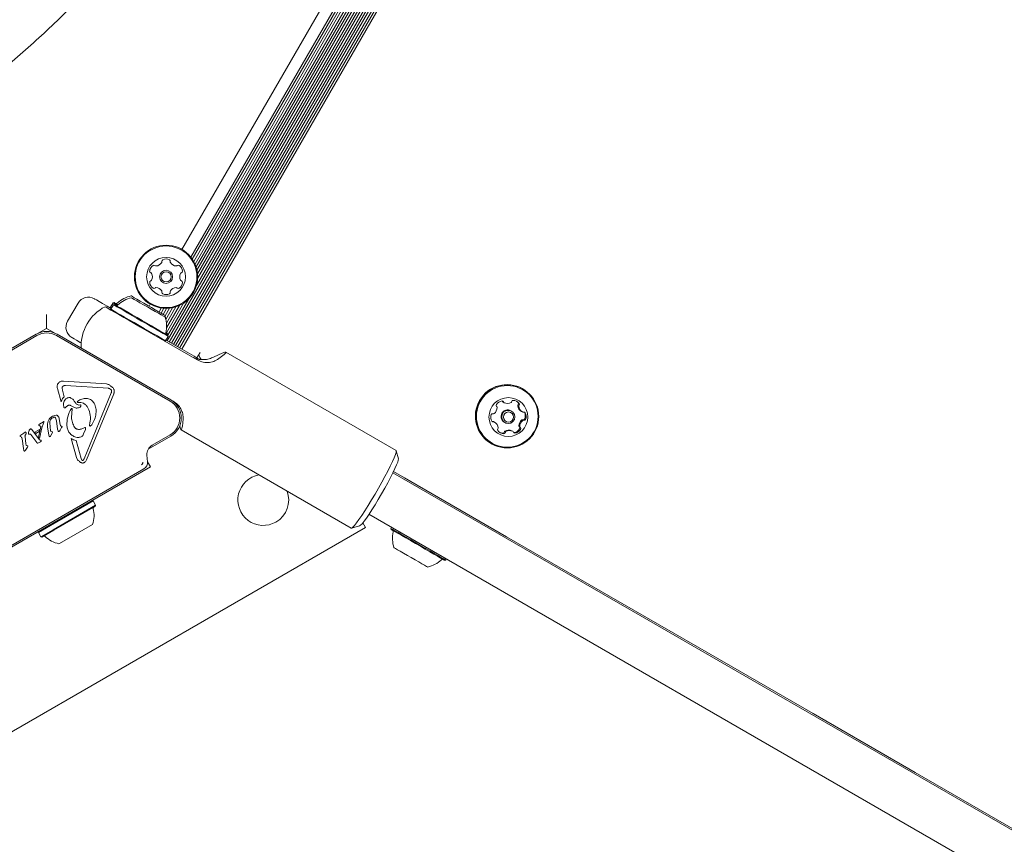
# Model space of a CAD drawing. Units: millimetres. Extents: x 915 to 1843, y 21 to 1189.
# Drawn here: x 1319 to 1352, y 503 to 531 of the extents above; entities that cross this region are included whole.
import ezdxf

# ---------------------------------------------------------------- set-up
doc = ezdxf.new("R2010")
doc.units = ezdxf.units.MM
doc.header["$LTSCALE"] = 100
doc.layers.add('FORMAT', color=7, linetype='Continuous')
doc.styles.add('SLDTEXTSTYLE1', font='GOTHIC.TTF', dxfattribs={"width": 0.913})
doc.dimstyles.new('SLDDIMSTYLE1', dxfattribs={"dimtxt": 15.875, "dimasz": 8, "dimexe": 0, "dimexo": 0.0625, "dimgap": 3.96875, "dimtad": 2, "dimdec": 0, "dimrnd": 1e-09, "dimzin": 12, "dimdsep": 46, "dimtxsty": 'SLDTEXTSTYLE1', "dimblk1": 'DOT', "dimblk2": 'DOT', "dimsah": 1, "dimcen": 0.09, "dimadec": 0, "dimazin": 3, "dimtfac": 1, "dimtdec": 0, "dimtofl": 0, "dimtmove": 0, "dimatfit": 3, "dimldrblk": 'DOT', "dimfxl": 0, "dimfrac": 2, "dimtolj": 1, "dimtzin": 12, "dimarcsym": 0})

# ---------------------------------------------------------------- blocks, each defined once
blk = doc.blocks.new('_DOT')
at = {"color": 0, "linetype": 'ByBlock', "lineweight": -2}
blk.add_line((-0.5, 0), (-1, 0), dxfattribs=at)
at = {"color": 0, "linetype": 'ByBlock', "const_width": 0.5}
blk.add_lwpolyline([(-0.25, 0, 1), (0.25, 0, 1)], format="xyb", close=True, dxfattribs=at)
blk = doc.blocks.new('_D_3')
at = {"layer": 'FORMAT'}
blk.add_line((935.075, 222.781), (935.075, 991.242), dxfattribs=at)
at = {"layer": 'FORMAT', "xscale": 8, "yscale": 8}
for p, rotation in [((935.075, 991.242, 0.01), 90.0000000000004), ((935.075, 222.781, 0.01), 270.0000000000004)]:
    blk.add_blockref('_DOT', p, dxfattribs=dict(at, rotation=rotation))
at = {"layer": 'FORMAT', "insert": (914.797, 589.417), "char_height": 15.875, "attachment_point": 1, "rotation": 90, "style": 'SLDTEXTSTYLE1'}
blk.add_mtext('768', dxfattribs=at)
blk = doc.blocks.new('_D_4')
at = {"layer": 'FORMAT'}
blk.add_line((1612.597, 1168.817), (1103.042, 1168.817), dxfattribs=at)
at = {"layer": 'FORMAT', "xscale": 8, "yscale": 8}
for p, rotation in [((1103.042, 1168.817, -124.799), 179.9999923616529), ((1612.597, 1168.817, -124.799), 359.999992361653)]:
    blk.add_blockref('_DOT', p, dxfattribs=dict(at, rotation=rotation))
at = {"layer": 'FORMAT', "insert": (1340.224, 1189.095), "char_height": 15.875, "attachment_point": 1, "rotation": 360, "style": 'SLDTEXTSTYLE1'}
blk.add_mtext('510', dxfattribs=at)

msp = doc.modelspace()

# ---------------------------------------------------------------- linework, layer by layer
at = {"color": 7, "linetype": 'Continuous', "lineweight": 15}
for p, q in [((1388.741, 631.69), (1324.241, 519.972)), ((1388.811, 631.649), (1324.311, 519.932)), ((1388.88, 631.61), (1324.38, 519.892)), ((1388.95, 631.569), (1324.45, 519.852)), ((1389.018, 631.53), (1324.518, 519.812)), ((1389.089, 631.489), (1324.589, 519.772)), ((1389.157, 631.45), (1324.657, 519.732)), ((1389.227, 631.409), (1324.727, 519.692)), ((1352.211, 568.576), (1325.221, 521.827)), ((1350.925, 568.397), (1324.732, 523.031)), ((1351.294, 568.268), (1325.029, 522.775)), ((1351.38, 568.258), (1325.08, 522.706)), ((1351.472, 568.256), (1325.129, 522.627)), ((1351.567, 568.262), (1325.171, 522.542)), ((1351.67, 568.278), (1325.208, 522.445)), ((1351.777, 568.307), (1325.237, 522.338)), ((1351.898, 568.354), (1325.257, 522.209)), ((1352.032, 568.428), (1325.259, 522.056)), ((1320.907, 520.627), (1321.257, 521.233)), ((1322.429, 521.243), (1322.344, 521.096)), ((1322.442, 521.179), (1322.357, 521.031)), ((1322.464, 521.253), (1322.429, 521.243)), ((1322.476, 521.188), (1322.442, 521.179)), ((1323.675, 521.199), (1323.635, 521.13)), ((1324.782, 521.23), (1324.213, 520.243)), ((1324.527, 521.108), (1324.215, 520.566)), ((1324.648, 521.156), (1324.219, 520.411)), ((1324.961, 521.377), (1324.258, 520.159)), ((1322.344, 521.096), (1322.354, 521.062)), ((1322.357, 521.031), (1322.366, 520.997)), ((1324.044, 521.069), (1323.968, 520.938)), ((1324.13, 521.06), (1324.037, 520.899)), ((1324.222, 521.058), (1324.107, 520.858)), ((1324.317, 521.063), (1324.168, 520.805)), ((1324.42, 521.08), (1324.194, 520.689)), ((1316.055, 517.997), (1319.858, 520.193)), ((1319.883, 520.15), (1316.08, 517.954)), ((1320.205, 520.39), (1319.919, 520.224)), ((1320.472, 520.236), (1320.205, 520.39)), ((1324.337, 517.954), (1320.533, 520.15)), ((1320.558, 520.193), (1324.362, 517.997)), ((1325.245, 519.335), (1323.349, 520.429)), ((1324.188, 519.974), (1324.273, 520.121)), ((1324.249, 520.164), (1324.261, 520.186)), ((1324.261, 520.186), (1324.252, 520.22)), ((1324.273, 520.121), (1324.264, 520.155)), ((1324.154, 519.965), (1324.188, 519.974)), ((1324.201, 519.995), (1325.138, 519.454)), ((1325.338, 519.58), (1325.234, 519.399)), ((1331.896, 516.303), (1326.203, 519.59)), ((1320.766, 518.625), (1322.206, 518.528)), ((1322.278, 518.383), (1320.838, 518.479)), ((1320.69, 517.935), (1320.568, 518.382)), ((1320.734, 518.318), (1320.722, 518.39)), ((1320.734, 518.318), (1320.794, 518.098)), ((1321.462, 516.025), (1322.371, 518.232)), ((1322.45, 518.2), (1321.54, 515.993)), ((1322.325, 518.371), (1322.36, 518.346)), ((1336.148, 518.36), (1336.136, 518.367)), ((1320.74, 518.044), (1320.69, 517.935)), ((1320.74, 518.044), (1320.794, 518.098)), ((1321.007, 517.811), (1321.122, 517.75)), ((1321.284, 517.98), (1321.24, 517.946)), ((1321.284, 517.823), (1321.335, 517.827)), ((1324.362, 517.997), (1324.445, 517.949)), ((1335.484, 517.918), (1335.514, 517.901)), ((1320.404, 517.452), (1320.526, 517.486)), ((1320.851, 517.756), (1320.825, 517.734)), ((1320.851, 517.756), (1320.912, 517.806)), ((1321.063, 517.692), (1321.037, 517.41)), ((1321.59, 517.729), (1321.578, 517.751)), ((1335.763, 517.616), (1335.737, 517.63)), ((1336.092, 517.61), (1336.121, 517.593)), ((1336.188, 517.584), (1336.183, 517.591)), ((1319.949, 517.154), (1319.947, 517.166)), ((1319.951, 517.177), (1319.964, 517.187)), ((1319.961, 517.142), (1319.951, 517.149)), ((1319.964, 517.187), (1320.102, 517.267)), ((1320.051, 517.062), (1320.106, 517.217)), ((1320.121, 517.262), (1320.106, 517.217)), ((1320.258, 517.281), (1320.296, 517.353)), ((1320.31, 517.226), (1320.342, 516.96)), ((1320.537, 517.298), (1320.506, 517.392)), ((1320.576, 517.018), (1320.537, 517.298)), ((1320.63, 517.357), (1320.656, 517.171)), ((1320.667, 517.136), (1320.656, 517.171)), ((1321.644, 517.137), (1321.656, 517.223)), ((1321.717, 517.165), (1321.676, 517.123)), ((1335.162, 517.27), (1335.192, 517.253)), ((1335.517, 517.249), (1335.543, 517.235)), ((1319.44, 516.885), (1319.341, 516.815)), ((1319.44, 516.885), (1319.487, 516.918)), ((1319.492, 516.814), (1319.518, 516.865)), ((1319.598, 516.906), (1319.618, 516.974)), ((1319.882, 516.565), (1319.682, 516.836)), ((1319.698, 517.015), (1319.713, 517)), ((1319.713, 517), (1319.934, 516.702)), ((1319.816, 516.911), (1319.971, 517.001)), ((1319.816, 516.911), (1319.842, 516.871)), ((1319.842, 516.871), (1319.961, 516.94)), ((1319.938, 516.743), (1320.016, 517.107)), ((1320.016, 517.107), (1319.961, 517.142)), ((1319.961, 516.94), (1319.971, 517.001)), ((1320.051, 517.062), (1319.971, 516.703)), ((1320.278, 516.821), (1320.24, 517.099)), ((1320.288, 516.78), (1320.278, 516.821)), ((1320.35, 516.805), (1320.395, 516.881)), ((1320.363, 516.935), (1320.385, 516.932)), ((1320.407, 516.904), (1320.395, 516.881)), ((1320.589, 516.96), (1320.576, 517.018)), ((1320.635, 516.953), (1320.656, 516.983)), ((1320.656, 516.983), (1320.709, 517.067)), ((1320.715, 517.116), (1320.683, 517.122)), ((1320.709, 517.067), (1320.723, 517.093)), ((1321.442, 516.858), (1321.414, 516.798)), ((1321.437, 517.046), (1321.483, 517.069)), ((1321.442, 516.858), (1321.504, 517.008)), ((1323.736, 516.481), (1324.337, 516.828)), ((1324.703, 516.992), (1330.396, 513.705)), ((1335.799, 516.945), (1335.77, 516.962)), ((1319.324, 516.801), (1319.341, 516.815)), ((1319.326, 516.773), (1319.358, 516.758)), ((1319.432, 516.364), (1319.387, 516.688)), ((1319.51, 516.529), (1319.484, 516.766)), ((1319.523, 516.478), (1319.51, 516.529)), ((1319.892, 516.553), (1319.882, 516.565)), ((1319.9, 516.546), (1319.892, 516.553)), ((1319.933, 516.556), (1319.915, 516.546)), ((1320.005, 516.597), (1319.933, 516.556)), ((1319.971, 516.661), (1319.934, 516.702)), ((1319.938, 516.743), (1319.971, 516.703)), ((1319.987, 516.65), (1319.971, 516.661)), ((1320.009, 516.646), (1319.987, 516.65)), ((1320.005, 516.597), (1320.02, 516.61)), ((1320.35, 516.805), (1320.332, 516.778)), ((1321.201, 516.07), (1321.029, 516.7)), ((1321.193, 516.642), (1321.36, 516.032)), ((1324.362, 516.785), (1323.604, 516.348)), ((1335.078, 516.536), (1335.091, 516.529)), ((1319.444, 516.306), (1319.432, 516.364)), ((1319.501, 516.312), (1319.565, 516.412)), ((1319.571, 516.462), (1319.539, 516.467)), ((1319.565, 516.412), (1319.578, 516.438)), ((1331.974, 516.022), (1331.903, 516.294)), ((1321.238, 515.993), (1321.201, 516.07)), ((1321.36, 516.032), (1321.386, 515.98)), ((1321.462, 516.025), (1321.43, 515.977)), ((1323.582, 515.924), (1323.562, 516.148)), ((1323.678, 515.755), (1323.582, 515.923)), ((1317.988, 512.47), (1323.678, 515.755)), ((1318.159, 512.627), (1323.457, 515.686)), ((1464.958, 438.672), (1331.791, 515.556)), ((1321.762, 514.62), (1320.337, 513.797)), ((1321.762, 514.62), (1321.728, 514.629)), ((1321.847, 514.473), (1321.762, 514.62)), ((1321.847, 514.473), (1320.422, 513.65)), ((1321.838, 514.439), (1320.447, 513.636)), ((1321.838, 514.439), (1321.847, 514.473)), ((1330.869, 513.731), (1330.783, 513.879)), ((1330.991, 514.17), (1464.158, 437.286)), ((1316.146, 505.231), (1330.869, 513.731)), ((1320.337, 513.797), (1319.93, 513.562)), ((1319.939, 513.597), (1319.93, 513.562)), ((1319.93, 513.562), (1320.015, 513.415)), ((1320.422, 513.65), (1320.015, 513.415)), ((1320.447, 513.636), (1320.049, 513.406)), ((1321.746, 513.832), (1320.871, 513.326)), ((1330.408, 513.704), (1330.679, 513.778)), ((1331.747, 513.733), (1331.725, 513.694)), ((1331.725, 513.694), (1331.734, 513.66)), ((1320.015, 513.415), (1320.049, 513.406)), ((1320.871, 513.326), (1320.62, 513.182)), ((1333.522, 512.628), (1333.557, 512.637)), ((1333.557, 512.637), (1333.579, 512.676))]:
    msp.add_line(p, q, dxfattribs=at)
at = {"color": 7, "linetype": 'Continuous', "lineweight": 15, "flags": 128}
for points in [[(1323.035, 521.477), (1323.042, 521.473), (1323.077, 521.453), (1323.14, 521.416), (1323.229, 521.365), (1323.336, 521.303), (1323.458, 521.232), (1323.588, 521.158), (1323.718, 521.083), (1323.842, 521.011), (1323.952, 520.947), (1324.043, 520.895), (1324.111, 520.856), (1324.15, 520.833), (1324.161, 520.827)], [(1321.804, 521.379), (1321.822, 521.369), (1321.874, 521.339), (1321.961, 521.289), (1322.08, 521.22), (1322.227, 521.135), (1322.369, 521.053)], [(1323.349, 520.429), (1323.158, 520.54), (1322.969, 520.649), (1322.79, 520.752), (1322.624, 520.848), (1322.478, 520.932), (1322.356, 521.003), (1322.261, 521.058), (1322.197, 521.095), (1322.165, 521.113), (1322.161, 521.115)], [(1322.429, 521.243), (1322.438, 521.238), (1322.476, 521.216), (1322.544, 521.177), (1322.573, 521.16)], [(1322.442, 521.179), (1322.449, 521.175), (1322.485, 521.154), (1322.551, 521.115), (1322.645, 521.062), (1322.762, 520.994), (1322.9, 520.914)], [(1322.464, 521.253), (1322.472, 521.248), (1322.509, 521.226), (1322.576, 521.188), (1322.593, 521.178)], [(1322.476, 521.188), (1322.483, 521.184), (1322.518, 521.163), (1322.583, 521.126), (1322.674, 521.073), (1322.789, 521.007), (1322.924, 520.929)], [(1323.047, 521.412), (1323.051, 521.41), (1323.081, 521.392), (1323.14, 521.359), (1323.224, 521.31), (1323.329, 521.249)], [(1323.329, 521.249), (1323.449, 521.18), (1323.578, 521.106), (1323.708, 521.03), (1323.833, 520.958), (1323.947, 520.893), (1324.042, 520.838), (1324.113, 520.797), (1324.158, 520.771), (1324.173, 520.762)], [(1320.205, 520.39), (1320.205, 520.398), (1320.205, 520.425), (1320.205, 520.467), (1320.205, 520.525), (1320.205, 520.595), (1320.205, 520.675), (1320.205, 520.761), (1320.205, 520.851)], [(1322.344, 521.096), (1322.353, 521.091), (1322.382, 521.075)], [(1322.357, 521.031), (1322.364, 521.027), (1322.4, 521.006), (1322.466, 520.968), (1322.559, 520.914), (1322.677, 520.846), (1322.815, 520.767)], [(1322.9, 520.914), (1323.054, 520.825), (1323.218, 520.731), (1323.386, 520.633), (1323.554, 520.536), (1323.715, 520.443), (1323.864, 520.357), (1323.996, 520.281), (1324.105, 520.218), (1324.19, 520.169), (1324.246, 520.137), (1324.272, 520.122), (1324.273, 520.121)], [(1322.924, 520.929), (1323.074, 520.843), (1323.234, 520.75), (1323.398, 520.655), (1323.562, 520.561), (1323.719, 520.47), (1323.865, 520.386), (1323.993, 520.312), (1324.1, 520.25), (1324.183, 520.202), (1324.237, 520.171), (1324.263, 520.156), (1324.264, 520.155)], [(1322.815, 520.767), (1322.969, 520.678), (1323.133, 520.583), (1323.301, 520.486), (1323.469, 520.389), (1323.63, 520.296), (1323.779, 520.21), (1323.911, 520.134), (1324.02, 520.071), (1324.105, 520.022), (1324.161, 519.99), (1324.187, 519.975), (1324.188, 519.974)], [(1324.192, 520.226), (1324.236, 520.2), (1324.26, 520.187), (1324.261, 520.186)], [(1324.205, 520.247), (1324.198, 520.252), (1324.197, 520.253)], [(1324.197, 520.252), (1324.228, 520.234), (1324.251, 520.221), (1324.252, 520.22)], [(1321.364, 519.901), (1321.33, 519.921), (1321.211, 519.99), (1321.124, 520.04), (1321.072, 520.07), (1321.054, 520.08)], [(1325.138, 519.454), (1325.238, 519.397), (1325.307, 519.357)], [(1335.765, 516.965), (1335.77, 516.963), (1335.77, 516.962)], [(1335.829, 516.903), (1335.834, 516.903), (1335.843, 516.903)], [(1330.396, 513.705), (1330.413, 513.707), (1330.451, 513.735), (1330.505, 513.794), (1330.574, 513.881), (1330.657, 513.994), (1330.751, 514.13), (1330.854, 514.288), (1330.964, 514.462), (1331.078, 514.649), (1331.194, 514.844), (1331.309, 515.043), (1331.42, 515.241), (1331.525, 515.433), (1331.62, 515.615), (1331.705, 515.783), (1331.777, 515.933), (1331.833, 516.061), (1331.874, 516.164), (1331.898, 516.24), (1331.904, 516.287), (1331.896, 516.303)], [(1331.974, 516.022), (1331.974, 516.022), (1331.972, 515.983), (1331.951, 515.914), (1331.913, 515.818), (1331.859, 515.697), (1331.79, 515.554), (1331.709, 515.394), (1331.617, 515.22), (1331.516, 515.038), (1331.411, 514.852), (1331.302, 514.667), (1331.195, 514.489), (1331.09, 514.322), (1330.992, 514.171), (1330.903, 514.04), (1330.825, 513.933), (1330.761, 513.852), (1330.711, 513.8), (1330.679, 513.778), (1330.679, 513.778)], [(1331.813, 515.6), (1332.183, 515.387), (1335.595, 513.417), (1339.01, 511.445), (1342.427, 509.473), (1345.846, 507.499), (1349.266, 505.524), (1352.688, 503.549), (1356.11, 501.573), (1359.534, 499.596), (1362.957, 497.619), (1366.381, 495.643), (1369.805, 493.666), (1373.229, 491.689), (1376.652, 489.713), (1380.073, 487.737), (1383.494, 485.762), (1386.914, 483.788), (1390.331, 481.815), (1393.747, 479.843)], [(1333.557, 512.637), (1333.557, 512.637), (1333.541, 512.646), (1333.494, 512.673), (1333.419, 512.716), (1333.317, 512.775), (1333.192, 512.847), (1333.048, 512.93), (1332.89, 513.022), (1332.724, 513.117), (1332.555, 513.215), (1332.389, 513.311), (1332.231, 513.402), (1332.088, 513.485), (1331.963, 513.557), (1331.861, 513.615), (1331.786, 513.659), (1331.74, 513.685), (1331.725, 513.694)], [(1333.522, 512.628), (1333.522, 512.628), (1333.507, 512.637), (1333.462, 512.663), (1333.388, 512.705), (1333.288, 512.763), (1333.166, 512.833), (1333.026, 512.914), (1332.872, 513.003), (1332.71, 513.097), (1332.545, 513.192), (1332.382, 513.286), (1332.229, 513.375), (1332.088, 513.456), (1331.967, 513.526), (1331.867, 513.583), (1331.794, 513.626), (1331.749, 513.651), (1331.734, 513.66)], [(1332.951, 512.403), (1332.945, 512.407), (1332.911, 512.426), (1332.849, 512.462), (1332.763, 512.512), (1332.656, 512.574), (1332.534, 512.644), (1332.405, 512.719), (1332.275, 512.794), (1332.151, 512.865), (1332.039, 512.93), (1331.947, 512.983), (1331.878, 513.023), (1331.837, 513.046), (1331.825, 513.053)]]:
    msp.add_lwpolyline(points, dxfattribs=at)
at = {"color": 7, "linetype": 'Continuous', "lineweight": 15}
for centre, radius in [((1324.203, 522.115), 1.058), ((1324.203, 522.115), 1.032), ((1324.203, 522.115), 0.65), ((1324.203, 522.115), 0.22), ((1324.203, 522.115), 0.17), ((1335.616, 517.444), 1.056), ((1335.618, 517.443), 1.031), ((1335.654, 517.423), 0.649), ((1335.652, 517.425), 0.22), ((1335.656, 517.423), 0.17)]:
    msp.add_circle(centre, radius, dxfattribs=at)
for centre, radius, start, end in [((1323.906, 522.287), 0.252, 123.435, 176.565), ((1323.794, 522.457), 0.0481, 45, 123.435), ((1323.862, 522.525), 0.0481, 224.9966, 273.4401), ((1323.849, 522.728), 0.252, 273.4349, 326.5593), ((1324.019, 522.616), 0.0481, 326.5651, 15.0454), ((1324.112, 522.641), 0.0481, 116.5593, 195), ((1324.203, 522.459), 0.252, 63.435, 116.565), ((1324.294, 522.641), 0.0481, 345.0034, 63.4651), ((1324.387, 522.616), 0.0481, 165, 213.435), ((1324.557, 522.728), 0.252, 213.435, 266.565), ((1324.545, 522.525), 0.0481, 266.6222, 315), ((1324.613, 522.457), 0.0481, 56.5992, 135.0132), ((1324.501, 522.287), 0.252, 3.435, 56.5651), ((1323.702, 522.299), 0.0481, 176.5648, 255), ((1323.678, 522.206), 0.0481, 26.5599, 75.0034), ((1323.495, 522.115), 0.252, 333.4407, 26.5651), ((1324.911, 522.115), 0.252, 153.4407, 206.565), ((1324.729, 522.206), 0.0481, 104.9546, 153.435), ((1324.704, 522.299), 0.0481, 285, 3.4407), ((1323.702, 521.931), 0.0481, 104.9546, 183.4407), ((1323.906, 521.943), 0.252, 183.435, 236.5708), ((1323.678, 522.024), 0.0481, 285, 333.4349), ((1324.501, 521.943), 0.252, 303.4349, 356.5651), ((1324.729, 522.024), 0.0481, 206.5593, 255), ((1324.704, 521.931), 0.0481, 356.5653, 75.0034), ((1321.604, 521.033), 0.4, 60, 150), ((1323.238, 520.528), 0.97, 102.0627, 133.4677), ((1323.794, 521.773), 0.0481, 236.565, 314.9966), ((1323.862, 521.705), 0.0481, 86.5648, 135), ((1323.849, 521.502), 0.252, 33.4459, 86.565), ((1324.019, 521.614), 0.0481, 344.9868, 33.4349), ((1324.112, 521.589), 0.0481, 165, 243.4008), ((1324.203, 521.771), 0.252, 243.435, 296.565), ((1324.294, 521.589), 0.0481, 296.5593, 15.0454), ((1324.387, 521.614), 0.0481, 146.5951, 195), ((1324.557, 521.502), 0.252, 93.4188, 146.5741), ((1324.545, 521.705), 0.0481, 44.9966, 93.435), ((1324.613, 521.773), 0.0481, 225, 303.4347), ((1322.86, 519.788), 1.5, 117.769, 150), ((1322.536, 521.269), 0.05, 240, 313.4677), ((1322.548, 521.204), 0.05, 240, 313.4677), ((1323.25, 520.463), 0.97, 102.0627, 133.4677), ((1323.238, 520.528), 0.97, 9.552, 17.9373), ((1321.254, 520.427), 0.4, 150, 240), ((1322.86, 519.788), 1.5, 150, 182.231), ((1323.25, 520.463), 0.97, 346.5323, 17.9373), ((1320.208, 519.587), 0.7, 60, 120), ((1320.208, 519.587), 0.65, 60, 120), ((1324.242, 520.226), 0.05, 166.5323, 240), ((1325.681, 519.602), 0.399, 194.3381, 220.4601), ((1325.688, 519.599), 0.4, 192.7835, 219.5509), ((1335.61, 517.45), 1.058, 60.1499, 239.8504), ((1324.012, 517.391), 0.65, 300, 60), ((1324.012, 517.391), 0.7, 300, 60), ((1335.294, 517.812), 0.0481, 149.6579, 228.024), ((1335.471, 517.71), 0.252, 96.7287, 149.7504), ((1335.447, 517.913), 0.0478, 18.0275, 96.7004), ((1335.417, 517.929), 0.0479, 18.0469, 39.3035), ((1335.508, 517.959), 0.0478, 198.0329, 239.9834), ((1335.537, 517.942), 0.0478, 198.0127, 246.622), ((1335.618, 518.129), 0.251, 246.6497, 299.8449), ((1335.719, 517.953), 0.0483, 299.843, 348.1311), ((1335.813, 517.933), 0.0482, 89.8922, 168.1349), ((1335.812, 517.731), 0.25, 36.5197, 89.8171), ((1335.783, 517.748), 0.25, 36.5182, 56.1234), ((1336.017, 517.804), 0.0483, 138.206, 186.4671), ((1335.946, 517.868), 0.0482, 318.1524, 36.4629), ((1336.047, 517.787), 0.0482, 138.1884, 186.4649), ((1335.975, 517.851), 0.0481, 318.1471, 36.4803), ((1335.315, 517.403), 0.252, 156.5361, 209.5967), ((1335.128, 517.484), 0.0481, 78.257, 156.6415), ((1335.148, 517.578), 0.0479, 258.2392, 306.734), ((1335.025, 517.742), 0.253, 306.6729, 359.6238), ((1335.23, 517.741), 0.0479, 359.5843, 48.0985), ((1335.628, 517.44), 0.22, 60.1418, 239.8582), ((1336.219, 517.827), 0.251, 186.4565, 239.6942), ((1336.248, 517.81), 0.251, 186.4562, 239.6929), ((1336.145, 517.635), 0.0479, 239.8131, 288.26), ((1336.175, 517.544), 0.0478, 29.6694, 108.3336), ((1335.969, 517.46), 0.252, 336.5329, 29.5943), ((1335.998, 517.443), 0.252, 336.5381, 29.592), ((1335.137, 517.302), 0.0478, 209.6232, 288.3195), ((1335.108, 517.319), 0.048, 260.7153, 288.2487), ((1335.138, 517.228), 0.0478, 59.7222, 108.3201), ((1335.167, 517.211), 0.0479, 59.7795, 108.2577), ((1335.065, 517.036), 0.251, 6.4669, 59.6939), ((1336.258, 517.121), 0.253, 126.6775, 179.6235), ((1336.287, 517.104), 0.253, 126.6729, 179.623), ((1336.136, 517.285), 0.048, 78.2141, 126.6939), ((1336.165, 517.268), 0.0479, 78.1626, 126.7453), ((1336.156, 517.379), 0.0481, 258.299, 336.6406), ((1336.185, 517.362), 0.0481, 258.3174, 336.6222), ((1335.338, 516.995), 0.0481, 138.1401, 216.4077), ((1335.5, 517.115), 0.25, 216.5183, 269.8198), ((1335.266, 517.059), 0.0483, 318.2051, 6.4529), ((1335.471, 517.132), 0.25, 243.8704, 269.8208), ((1335.47, 516.93), 0.0482, 269.8647, 348.1953), ((1335.5, 516.913), 0.0482, 269.898, 348.1619), ((1335.565, 516.91), 0.0483, 119.8698, 168.0833), ((1335.666, 516.734), 0.251, 66.6416, 119.8553), ((1335.594, 516.893), 0.0482, 119.8444, 168.1087), ((1335.695, 516.718), 0.251, 66.63, 119.8669), ((1335.775, 516.904), 0.0478, 18.0304, 66.5958), ((1335.866, 516.934), 0.0478, 198.0172, 276.7163), ((1335.813, 517.153), 0.252, 276.7326, 329.7469), ((1335.842, 517.136), 0.252, 276.7276, 329.7519), ((1336.054, 517.122), 0.0479, 179.5809, 228.0932), ((1335.989, 517.051), 0.048, 329.6613, 48.031), ((1336.083, 517.105), 0.048, 179.5979, 228.0799), ((1336.019, 517.034), 0.048, 329.6439, 48.0403), ((1323.911, 516.178), 0.35, 120, 185), ((1323.332, 515.902), 0.25, 300, 5), ((1327.454, 514.646), 0.85, 99.4506, 300), ((1327.454, 514.646), 0.85, 300, 20.5494), ((1320.823, 514.13), 0.97, 342.0585, 13.4712), ((1321.815, 514.368), 0.05, 120, 193.4712), ((1332.748, 513.352), 0.97, 166.5288, 197.9415), ((1331.756, 513.59), 0.05, 346.5288, 60), ((1320.121, 513.39), 0.05, 46.5288, 120), ((1320.823, 514.13), 0.97, 226.5288, 257.9415), ((1332.749, 513.352), 0.97, 282.0585, 313.4712), ((1333.45, 512.612), 0.05, 60, 133.4712)]:
    msp.add_arc(centre, radius, start, end, dxfattribs=at)
for major_axis, start_param, end_param in [((1.5, 0.865), 5.621271, 7.015597), ((-0.001, 1.732), 2.726951, 3.803507)]:
    msp.add_ellipse((1324.706, 518.723), major_axis=major_axis, ratio=0.060977, start_param=start_param, end_param=end_param, dxfattribs=at)
for points, knots in [([(1311.058, 524.332), (1311.218, 524.404), (1311.681, 524.613), (1312.435, 524.976), (1313.314, 525.43), (1314.177, 525.908), (1315.023, 526.409), (1315.85, 526.932), (1316.658, 527.477), (1317.447, 528.043), (1318.214, 528.63), (1318.961, 529.238), (1319.686, 529.865), (1320.387, 530.512), (1321.066, 531.177), (1321.72, 531.859), (1322.35, 532.559), (1322.955, 533.276), (1323.534, 534.008), (1324.086, 534.756), (1324.612, 535.518), (1325.11, 536.294), (1325.58, 537.083), (1326.022, 537.884), (1326.435, 538.696), (1326.819, 539.519), (1327.174, 540.352), (1327.498, 541.194), (1327.793, 542.044), (1328.057, 542.902), (1328.291, 543.766), (1328.492, 544.637), (1328.628, 545.307), (1328.688, 545.688), (1328.702, 545.776)], [0, 0, 0, 0, 0.01716, 0.049625, 0.082091, 0.114556, 0.147019, 0.179482, 0.211943, 0.244402, 0.27686, 0.309316, 0.341771, 0.374223, 0.406673, 0.43912, 0.471566, 0.504008, 0.536447, 0.568884, 0.601318, 0.633748, 0.666175, 0.6986, 0.73102, 0.763438, 0.795852, 0.828264, 0.860672, 0.893077, 0.925479, 0.957879, 0.990276, 1, 1, 1, 1]), ([(1325.066, 519.438), (1325.1, 519.421), (1325.193, 519.373), (1325.363, 519.337), (1325.558, 519.345), (1325.698, 519.386), (1325.766, 519.417), (1325.786, 519.427)], [0, 0, 0, 0, 0.139417, 0.38377, 0.630503, 0.889422, 1, 1, 1, 1]), ([(1325.921, 519.349), (1325.894, 519.332), (1325.822, 519.287), (1325.662, 519.24), (1325.447, 519.242), (1325.311, 519.305), (1325.245, 519.335)], [0, 0, 0, 0, 0.1710219, 0.4501287, 0.7303677, 1, 1, 1, 1]), ([(1320.568, 518.382), (1320.564, 518.397), (1320.556, 518.427), (1320.559, 518.474), (1320.573, 518.519), (1320.598, 518.559), (1320.633, 518.592), (1320.674, 518.615), (1320.719, 518.627), (1320.751, 518.626), (1320.766, 518.625)], [0, 0, 0, 0, 0.124988, 0.2499848, 0.3749871, 0.4999897, 0.6249956, 0.7499996, 0.8750011, 1, 1, 1, 1]), ([(1320.759, 518.459), (1320.771, 518.465), (1320.796, 518.479), (1320.824, 518.479), (1320.838, 518.479)], [0, 0, 0, 0, 0.499988, 1, 1, 1, 1]), ([(1322.206, 518.528), (1322.22, 518.527), (1322.248, 518.523), (1322.288, 518.507), (1322.325, 518.483), (1322.345, 518.462), (1322.354, 518.451)], [0, 0, 0, 0, 0.24364, 0.489994, 0.746163, 1, 1, 1, 1]), ([(1320.722, 518.39), (1320.723, 518.397), (1320.723, 518.41), (1320.731, 518.429), (1320.743, 518.446), (1320.754, 518.455), (1320.759, 518.459)], [0, 0, 0, 0, 0.249973, 0.50002, 0.750024, 1, 1, 1, 1]), ([(1322.278, 518.383), (1322.286, 518.382), (1322.303, 518.381), (1322.318, 518.374), (1322.325, 518.371)], [0, 0, 0, 0, 0.500051, 1, 1, 1, 1]), ([(1322.354, 518.451), (1322.366, 518.445), (1322.388, 518.434), (1322.417, 518.41), (1322.44, 518.38), (1322.457, 518.346), (1322.467, 518.31), (1322.469, 518.272), (1322.464, 518.235), (1322.455, 518.212), (1322.45, 518.2)], [0, 0, 0, 0, 0.125021, 0.249995, 0.37502, 0.500005, 0.625026, 0.750027, 0.874999, 1, 1, 1, 1]), ([(1322.36, 518.346), (1322.365, 518.338), (1322.377, 518.322), (1322.38, 518.303), (1322.381, 518.293)], [0, 0, 0, 0, 0.500168, 1, 1, 1, 1]), ([(1322.381, 518.293), (1322.382, 518.283), (1322.382, 518.262), (1322.375, 518.242), (1322.371, 518.232)], [0, 0, 0, 0, 0.500038, 1, 1, 1, 1]), ([(1320.788, 517.741), (1320.78, 517.765), (1320.766, 517.813), (1320.771, 517.888), (1320.793, 517.958), (1320.824, 517.997), (1320.839, 518.016)], [0, 0, 0, 0, 0.254457, 0.50458, 0.75271, 1, 1, 1, 1]), ([(1320.839, 518.016), (1320.849, 518.025), (1320.87, 518.044), (1320.909, 518.062), (1320.95, 518.073), (1320.979, 518.072), (1320.993, 518.071)], [0, 0, 0, 0, 0.2481, 0.497053, 0.748977, 1, 1, 1, 1]), ([(1320.912, 517.806), (1320.92, 517.81), (1320.934, 517.818), (1320.959, 517.822), (1320.984, 517.821), (1320.999, 517.814), (1321.007, 517.811)], [0, 0, 0, 0, 0.249986, 0.499957, 0.749953, 1, 1, 1, 1]), ([(1320.993, 518.071), (1321.025, 518.055), (1321.088, 518.022), (1321.128, 517.962), (1321.147, 517.932)], [0, 0, 0, 0, 0.499355, 1, 1, 1, 1]), ([(1321.147, 517.932), (1321.154, 517.919), (1321.168, 517.891), (1321.201, 517.859), (1321.24, 517.834), (1321.269, 517.827), (1321.284, 517.823)], [0, 0, 0, 0, 0.251989, 0.50255, 0.752015, 1, 1, 1, 1]), ([(1321.24, 517.946), (1321.239, 517.943), (1321.235, 517.938), (1321.233, 517.929), (1321.234, 517.919), (1321.238, 517.913), (1321.239, 517.911)], [0, 0, 0, 0, 0.249965, 0.499922, 0.75015, 1, 1, 1, 1]), ([(1321.239, 517.911), (1321.24, 517.91), (1321.242, 517.908), (1321.245, 517.907), (1321.248, 517.906), (1321.25, 517.906), (1321.251, 517.906)], [0, 0, 0, 0, 0.249655, 0.499974, 0.750265, 1, 1, 1, 1]), ([(1321.251, 517.906), (1321.283, 517.909), (1321.348, 517.914), (1321.441, 517.885), (1321.523, 517.831), (1321.56, 517.778), (1321.578, 517.751)], [0, 0, 0, 0, 0.2500154, 0.499999, 0.7500231, 1, 1, 1, 1]), ([(1321.284, 517.98), (1321.33, 518.003), (1321.421, 518.048), (1321.523, 518.042), (1321.574, 518.039)], [0, 0, 0, 0, 0.5000065, 1, 1, 1, 1]), ([(1321.335, 517.827), (1321.336, 517.827), (1321.339, 517.827), (1321.343, 517.826), (1321.346, 517.825), (1321.35, 517.823), (1321.352, 517.82), (1321.354, 517.816), (1321.356, 517.813), (1321.356, 517.81), (1321.356, 517.809)], [0, 0, 0, 0, 0.124976, 0.249996, 0.375057, 0.49974, 0.625124, 0.750067, 0.875129, 1, 1, 1, 1]), ([(1321.356, 517.809), (1321.356, 517.805), (1321.356, 517.797), (1321.352, 517.791), (1321.351, 517.787)], [0, 0, 0, 0, 0.500072, 1, 1, 1, 1]), ([(1321.574, 518.039), (1321.597, 518.034), (1321.643, 518.023), (1321.705, 517.988), (1321.76, 517.942), (1321.786, 517.902), (1321.8, 517.882)], [0, 0, 0, 0, 0.246676, 0.495393, 0.746203, 1, 1, 1, 1]), ([(1321.8, 517.882), (1321.822, 517.827), (1321.867, 517.717), (1321.86, 517.598), (1321.856, 517.539)], [0, 0, 0, 0, 0.5000015, 1, 1, 1, 1]), ([(1324.445, 517.949), (1324.494, 517.916), (1324.598, 517.845), (1324.707, 517.692), (1324.769, 517.522), (1324.775, 517.412), (1324.772, 517.36), (1324.771, 517.357)], [0, 0, 0, 0, 0.219746, 0.464446, 0.713705, 0.981033, 1, 1, 1, 1]), ([(1320.526, 517.486), (1320.53, 517.486), (1320.539, 517.486), (1320.552, 517.483), (1320.564, 517.477), (1320.571, 517.472), (1320.574, 517.469)], [0, 0, 0, 0, 0.249992, 0.500064, 0.750092, 1, 1, 1, 1]), ([(1320.825, 517.734), (1320.824, 517.733), (1320.821, 517.731), (1320.816, 517.729), (1320.81, 517.728), (1320.805, 517.728), (1320.8, 517.73), (1320.795, 517.733), (1320.791, 517.736), (1320.789, 517.739), (1320.788, 517.741)], [0, 0, 0, 0, 0.124996, 0.249988, 0.374978, 0.499922, 0.624906, 0.750035, 0.874848, 1, 1, 1, 1]), ([(1320.887, 517.125), (1320.887, 517.229), (1320.887, 517.436), (1320.985, 517.618), (1321.034, 517.709)], [0, 0, 0, 0, 0.499998, 1, 1, 1, 1]), ([(1321.034, 517.709), (1321.036, 517.71), (1321.039, 517.712), (1321.044, 517.712), (1321.049, 517.712), (1321.054, 517.71), (1321.058, 517.706), (1321.061, 517.702), (1321.063, 517.697), (1321.063, 517.693), (1321.063, 517.692)], [0, 0, 0, 0, 0.125001, 0.249957, 0.374985, 0.49987, 0.625017, 0.749809, 0.875006, 1, 1, 1, 1]), ([(1321.313, 517.75), (1321.298, 517.743), (1321.269, 517.728), (1321.219, 517.721), (1321.168, 517.727), (1321.137, 517.742), (1321.122, 517.75)], [0, 0, 0, 0, 0.246655, 0.494602, 0.744873, 1, 1, 1, 1]), ([(1321.351, 517.787), (1321.346, 517.78), (1321.336, 517.765), (1321.321, 517.755), (1321.313, 517.75)], [0, 0, 0, 0, 0.499992, 1, 1, 1, 1]), ([(1321.656, 517.223), (1321.667, 517.31), (1321.69, 517.484), (1321.623, 517.647), (1321.59, 517.729)], [0, 0, 0, 0, 0.4983534, 1, 1, 1, 1]), ([(1321.856, 517.539), (1321.845, 517.472), (1321.822, 517.339), (1321.752, 517.223), (1321.717, 517.165)], [0, 0, 0, 0, 0.500002, 1, 1, 1, 1]), ([(1319.947, 517.166), (1319.947, 517.168), (1319.948, 517.172), (1319.95, 517.176), (1319.951, 517.177)], [0, 0, 0, 0, 0.500135, 1, 1, 1, 1]), ([(1319.951, 517.149), (1319.951, 517.15), (1319.95, 517.151), (1319.949, 517.153), (1319.949, 517.154)], [0, 0, 0, 0, 0.5000465, 1, 1, 1, 1]), ([(1320.102, 517.267), (1320.104, 517.268), (1320.107, 517.27), (1320.11, 517.271), (1320.112, 517.271)], [0, 0, 0, 0, 0.499805, 1, 1, 1, 1]), ([(1320.112, 517.271), (1320.114, 517.271), (1320.116, 517.27), (1320.118, 517.268), (1320.119, 517.267)], [0, 0, 0, 0, 0.500127, 1, 1, 1, 1]), ([(1320.119, 517.267), (1320.12, 517.267), (1320.12, 517.266), (1320.121, 517.265), (1320.121, 517.263), (1320.121, 517.262), (1320.121, 517.262)], [0, 0, 0, 0, 0.249924, 0.498551, 0.749649, 1, 1, 1, 1]), ([(1320.24, 517.099), (1320.235, 517.13), (1320.226, 517.193), (1320.248, 517.252), (1320.258, 517.281)], [0, 0, 0, 0, 0.50002, 1, 1, 1, 1]), ([(1320.296, 517.353), (1320.311, 517.373), (1320.339, 517.414), (1320.383, 517.44), (1320.404, 517.452)], [0, 0, 0, 0, 0.499995, 1, 1, 1, 1]), ([(1320.31, 517.226), (1320.311, 517.245), (1320.312, 517.283), (1320.33, 517.316), (1320.339, 517.332)], [0, 0, 0, 0, 0.50001, 1, 1, 1, 1]), ([(1320.339, 517.332), (1320.353, 517.351), (1320.382, 517.387), (1320.425, 517.406), (1320.446, 517.415)], [0, 0, 0, 0, 0.500016, 1, 1, 1, 1]), ([(1320.446, 517.415), (1320.452, 517.416), (1320.463, 517.419), (1320.48, 517.415), (1320.496, 517.406), (1320.502, 517.397), (1320.506, 517.392)], [0, 0, 0, 0, 0.2499704, 0.5000607, 0.7500387, 1, 1, 1, 1]), ([(1320.574, 517.469), (1320.588, 517.452), (1320.616, 517.42), (1320.625, 517.378), (1320.63, 517.357)], [0, 0, 0, 0, 0.499968, 1, 1, 1, 1]), ([(1321.037, 517.41), (1321.045, 517.352), (1321.062, 517.237), (1321.115, 517.134), (1321.141, 517.082)], [0, 0, 0, 0, 0.4980273, 1, 1, 1, 1]), ([(1319.487, 516.918), (1319.488, 516.919), (1319.491, 516.921), (1319.496, 516.922), (1319.501, 516.922), (1319.505, 516.921), (1319.506, 516.92)], [0, 0, 0, 0, 0.250009, 0.500099, 0.750051, 1, 1, 1, 1]), ([(1319.506, 516.92), (1319.508, 516.919), (1319.51, 516.917), (1319.514, 516.913), (1319.516, 516.909), (1319.517, 516.906), (1319.518, 516.904)], [0, 0, 0, 0, 0.249905, 0.500292, 0.750185, 1, 1, 1, 1]), ([(1319.518, 516.904), (1319.52, 516.898), (1319.523, 516.885), (1319.52, 516.872), (1319.518, 516.865)], [0, 0, 0, 0, 0.500088, 1, 1, 1, 1]), ([(1319.601, 516.861), (1319.599, 516.869), (1319.596, 516.883), (1319.597, 516.898), (1319.598, 516.906)], [0, 0, 0, 0, 0.499997, 1, 1, 1, 1]), ([(1319.612, 516.851), (1319.61, 516.852), (1319.608, 516.852), (1319.605, 516.855), (1319.602, 516.858), (1319.601, 516.86), (1319.601, 516.861)], [0, 0, 0, 0, 0.249956, 0.500159, 0.750128, 1, 1, 1, 1]), ([(1319.636, 516.852), (1319.632, 516.851), (1319.624, 516.85), (1319.616, 516.851), (1319.612, 516.851)], [0, 0, 0, 0, 0.499852, 1, 1, 1, 1]), ([(1319.618, 516.974), (1319.622, 516.982), (1319.63, 516.999), (1319.644, 517.011), (1319.651, 517.018)], [0, 0, 0, 0, 0.50003, 1, 1, 1, 1]), ([(1319.636, 516.852), (1319.64, 516.852), (1319.649, 516.854), (1319.658, 516.852), (1319.662, 516.851)], [0, 0, 0, 0, 0.500092, 1, 1, 1, 1]), ([(1319.651, 517.018), (1319.654, 517.019), (1319.658, 517.022), (1319.666, 517.025), (1319.675, 517.025), (1319.68, 517.024), (1319.683, 517.023)], [0, 0, 0, 0, 0.2500363, 0.499942, 0.749919, 1, 1, 1, 1]), ([(1319.662, 516.851), (1319.666, 516.849), (1319.674, 516.846), (1319.679, 516.839), (1319.682, 516.836)], [0, 0, 0, 0, 0.499811, 1, 1, 1, 1]), ([(1319.683, 517.023), (1319.686, 517.022), (1319.691, 517.021), (1319.696, 517.017), (1319.698, 517.015)], [0, 0, 0, 0, 0.50001, 1, 1, 1, 1]), ([(1320.363, 516.935), (1320.361, 516.936), (1320.355, 516.938), (1320.349, 516.944), (1320.344, 516.952), (1320.343, 516.958), (1320.342, 516.96)], [0, 0, 0, 0, 0.249848, 0.500083, 0.749858, 1, 1, 1, 1]), ([(1320.385, 516.932), (1320.388, 516.932), (1320.393, 516.931), (1320.398, 516.929), (1320.4, 516.928)], [0, 0, 0, 0, 0.500083, 1, 1, 1, 1]), ([(1320.4, 516.928), (1320.402, 516.926), (1320.405, 516.923), (1320.407, 516.917), (1320.408, 516.911), (1320.407, 516.906), (1320.407, 516.904)], [0, 0, 0, 0, 0.249972, 0.49986, 0.749848, 1, 1, 1, 1]), ([(1320.609, 516.939), (1320.606, 516.94), (1320.601, 516.941), (1320.595, 516.946), (1320.59, 516.953), (1320.589, 516.958), (1320.589, 516.96)], [0, 0, 0, 0, 0.25009, 0.500122, 0.750127, 1, 1, 1, 1]), ([(1320.635, 516.953), (1320.633, 516.951), (1320.63, 516.948), (1320.623, 516.943), (1320.616, 516.94), (1320.611, 516.94), (1320.609, 516.939)], [0, 0, 0, 0, 0.250007, 0.500008, 0.749987, 1, 1, 1, 1]), ([(1320.683, 517.122), (1320.682, 517.122), (1320.678, 517.124), (1320.674, 517.127), (1320.67, 517.131), (1320.668, 517.134), (1320.667, 517.136)], [0, 0, 0, 0, 0.2500644, 0.5002932, 0.7504654, 1, 1, 1, 1]), ([(1320.723, 517.093), (1320.723, 517.095), (1320.724, 517.099), (1320.723, 517.106), (1320.72, 517.111), (1320.717, 517.114), (1320.715, 517.116)], [0, 0, 0, 0, 0.249837, 0.499795, 0.750177, 1, 1, 1, 1]), ([(1321.179, 516.749), (1321.14, 516.765), (1321.061, 516.797), (1320.969, 516.887), (1320.904, 516.999), (1320.892, 517.083), (1320.887, 517.125)], [0, 0, 0, 0, 0.249989, 0.500008, 0.749997, 1, 1, 1, 1]), ([(1321.222, 517.02), (1321.214, 517.023), (1321.197, 517.028), (1321.175, 517.042), (1321.156, 517.06), (1321.146, 517.074), (1321.141, 517.082)], [0, 0, 0, 0, 0.249968, 0.500035, 0.750043, 1, 1, 1, 1]), ([(1321.437, 517.046), (1321.421, 517.038), (1321.387, 517.022), (1321.332, 517.01), (1321.276, 517.008), (1321.24, 517.016), (1321.222, 517.02)], [0, 0, 0, 0, 0.249985, 0.5, 0.749995, 1, 1, 1, 1]), ([(1321.483, 517.069), (1321.485, 517.07), (1321.488, 517.071), (1321.493, 517.071), (1321.498, 517.071), (1321.502, 517.068), (1321.506, 517.065), (1321.509, 517.061), (1321.511, 517.057), (1321.512, 517.054), (1321.512, 517.052)], [0, 0, 0, 0, 0.125016, 0.249977, 0.374954, 0.499939, 0.624947, 0.750051, 0.874813, 1, 1, 1, 1]), ([(1321.512, 517.052), (1321.512, 517.044), (1321.512, 517.029), (1321.506, 517.015), (1321.504, 517.008)], [0, 0, 0, 0, 0.500064, 1, 1, 1, 1]), ([(1321.676, 517.123), (1321.675, 517.122), (1321.672, 517.119), (1321.666, 517.117), (1321.661, 517.117), (1321.655, 517.118), (1321.65, 517.121), (1321.646, 517.126), (1321.644, 517.131), (1321.644, 517.135), (1321.644, 517.137)], [0, 0, 0, 0, 0.124977, 0.249986, 0.374944, 0.499918, 0.624867, 0.750014, 0.874794, 1, 1, 1, 1]), ([(1319.318, 516.789), (1319.319, 516.791), (1319.32, 516.796), (1319.323, 516.8), (1319.324, 516.801)], [0, 0, 0, 0, 0.500078, 1, 1, 1, 1]), ([(1319.326, 516.773), (1319.324, 516.774), (1319.322, 516.776), (1319.319, 516.78), (1319.318, 516.784), (1319.318, 516.788), (1319.318, 516.789)], [0, 0, 0, 0, 0.249919, 0.500369, 0.750168, 1, 1, 1, 1]), ([(1319.358, 516.758), (1319.366, 516.748), (1319.382, 516.727), (1319.386, 516.701), (1319.387, 516.688)], [0, 0, 0, 0, 0.500084, 1, 1, 1, 1]), ([(1319.484, 516.766), (1319.483, 516.774), (1319.483, 516.791), (1319.489, 516.806), (1319.492, 516.814)], [0, 0, 0, 0, 0.499977, 1, 1, 1, 1]), ([(1319.907, 516.544), (1319.906, 516.544), (1319.903, 516.544), (1319.901, 516.546), (1319.9, 516.546)], [0, 0, 0, 0, 0.499426, 1, 1, 1, 1]), ([(1319.915, 516.546), (1319.914, 516.545), (1319.911, 516.544), (1319.908, 516.544), (1319.907, 516.544)], [0, 0, 0, 0, 0.499814, 1, 1, 1, 1]), ([(1320.022, 516.641), (1320.021, 516.642), (1320.02, 516.644), (1320.016, 516.645), (1320.013, 516.646), (1320.01, 516.646), (1320.009, 516.646)], [0, 0, 0, 0, 0.2498821, 0.5001271, 0.7497783, 1, 1, 1, 1]), ([(1320.02, 516.61), (1320.021, 516.612), (1320.024, 516.617), (1320.025, 516.622), (1320.026, 516.625)], [0, 0, 0, 0, 0.499658, 1, 1, 1, 1]), ([(1320.026, 516.625), (1320.026, 516.627), (1320.026, 516.633), (1320.024, 516.638), (1320.022, 516.641)], [0, 0, 0, 0, 0.500269, 1, 1, 1, 1]), ([(1320.307, 516.765), (1320.305, 516.765), (1320.301, 516.766), (1320.295, 516.769), (1320.291, 516.774), (1320.289, 516.778), (1320.288, 516.78)], [0, 0, 0, 0, 0.250189, 0.500047, 0.749765, 1, 1, 1, 1]), ([(1320.332, 516.778), (1320.329, 516.775), (1320.321, 516.768), (1320.312, 516.766), (1320.307, 516.765)], [0, 0, 0, 0, 0.500047, 1, 1, 1, 1]), ([(1321.193, 516.642), (1321.164, 516.646), (1321.106, 516.656), (1321.054, 516.685), (1321.029, 516.7)], [0, 0, 0, 0, 0.500013, 1, 1, 1, 1]), ([(1321.384, 516.77), (1321.351, 516.758), (1321.284, 516.733), (1321.214, 516.744), (1321.179, 516.749)], [0, 0, 0, 0, 0.499988, 1, 1, 1, 1]), ([(1321.414, 516.798), (1321.41, 516.792), (1321.402, 516.781), (1321.39, 516.774), (1321.384, 516.77)], [0, 0, 0, 0, 0.500007, 1, 1, 1, 1]), ([(1319.453, 516.29), (1319.451, 516.292), (1319.447, 516.297), (1319.445, 516.303), (1319.444, 516.306)], [0, 0, 0, 0, 0.500202, 1, 1, 1, 1]), ([(1319.464, 516.285), (1319.463, 516.285), (1319.461, 516.285), (1319.458, 516.286), (1319.455, 516.288), (1319.454, 516.289), (1319.453, 516.29)], [0, 0, 0, 0, 0.249907, 0.500283, 0.750322, 1, 1, 1, 1]), ([(1319.48, 516.289), (1319.479, 516.289), (1319.476, 516.287), (1319.473, 516.286), (1319.469, 516.285), (1319.466, 516.285), (1319.464, 516.285)], [0, 0, 0, 0, 0.250019, 0.500044, 0.749948, 1, 1, 1, 1]), ([(1319.501, 516.312), (1319.498, 516.307), (1319.492, 516.299), (1319.484, 516.293), (1319.48, 516.289)], [0, 0, 0, 0, 0.499971, 1, 1, 1, 1]), ([(1319.539, 516.467), (1319.537, 516.467), (1319.534, 516.467), (1319.529, 516.47), (1319.526, 516.474), (1319.524, 516.477), (1319.523, 516.478)], [0, 0, 0, 0, 0.250057, 0.500302, 0.749897, 1, 1, 1, 1]), ([(1319.578, 516.438), (1319.579, 516.44), (1319.58, 516.445), (1319.579, 516.451), (1319.576, 516.458), (1319.573, 516.461), (1319.571, 516.462)], [0, 0, 0, 0, 0.249924, 0.500075, 0.749857, 1, 1, 1, 1]), ([(1321.304, 515.949), (1321.291, 515.953), (1321.265, 515.962), (1321.247, 515.983), (1321.238, 515.993)], [0, 0, 0, 0, 0.500012, 1, 1, 1, 1]), ([(1321.402, 515.884), (1321.392, 515.886), (1321.372, 515.889), (1321.344, 515.903), (1321.32, 515.923), (1321.309, 515.94), (1321.304, 515.949)], [0, 0, 0, 0, 0.2499844, 0.5000323, 0.7500381, 1, 1, 1, 1]), ([(1321.43, 515.977), (1321.428, 515.976), (1321.425, 515.973), (1321.419, 515.97), (1321.414, 515.969), (1321.407, 515.968), (1321.401, 515.969), (1321.396, 515.972), (1321.391, 515.975), (1321.388, 515.978), (1321.386, 515.98)], [0, 0, 0, 0, 0.125039, 0.249995, 0.37506, 0.499982, 0.625069, 0.749969, 0.874966, 1, 1, 1, 1]), ([(1321.484, 515.911), (1321.478, 515.907), (1321.466, 515.898), (1321.446, 515.89), (1321.424, 515.884), (1321.41, 515.884), (1321.402, 515.884)], [0, 0, 0, 0, 0.250022, 0.50001, 0.750024, 1, 1, 1, 1]), ([(1321.54, 515.993), (1321.533, 515.978), (1321.52, 515.947), (1321.496, 515.923), (1321.484, 515.911)], [0, 0, 0, 0, 0.499972, 1, 1, 1, 1]), ([(1323.424, 515.91), (1323.424, 515.901), (1323.424, 515.884), (1323.415, 515.859), (1323.4, 515.837), (1323.386, 515.827), (1323.378, 515.822)], [0, 0, 0, 0, 0.249919, 0.501225, 0.750686, 1, 1, 1, 1])]:
    msp.add_open_spline(points, degree=3, knots=knots, dxfattribs=at)

# ---------------------------------------------------------------- dimensions: what is measured, and where the dimension line sits
at = {"layer": 'FORMAT'}
for base, p1, p2, angle, picture, middle in [((1612.597, 1168.817), (1103.042, 637.966), (1612.597, 431.715), 360, '_D_4', (1357.819, 1168.817)), ((935.075, 991.242), (1386.255, 222.781), (1190.555, 991.242), 90, '_D_3', (935.075, 607.012))]:
    dim = msp.add_linear_dim(base=base, p1=p1, p2=p2, angle=angle, dimstyle='SLDDIMSTYLE1', dxfattribs=at)
    dim.commit()
    dim.dimension.update_dxf_attribs({"geometry": picture, "text_midpoint": middle, "dimtype": 160})

doc.saveas('drawing.dxf')
